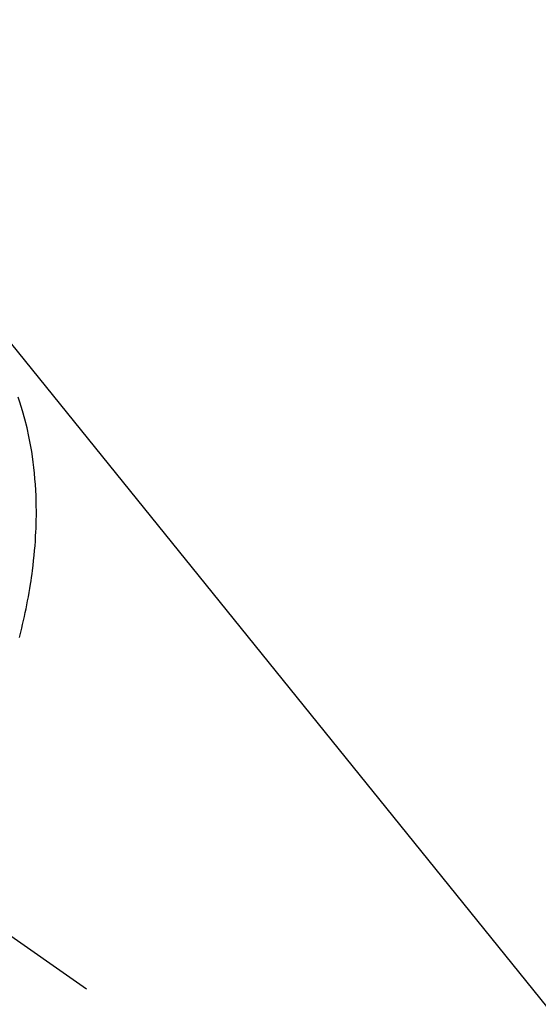
# Model space of a CAD drawing. Extents: x 28111 to 54233, y 210 to 8610.
# Drawn here: x 45203 to 45227, y 7120 to 7166 of the extents above; entities that cross this region are included whole.
import ezdxf

# ---------------------------------------------------------------- set-up
doc = ezdxf.new("R2010")
doc.units = 0
doc.header["$LTSCALE"] = 50
doc.header["$MEASUREMENT"] = 0
doc.linetypes.add('CENTER2', pattern=[1.125, 0.75, -0.125, 0.125, -0.125])
doc.linetypes.add('HIDDEN', pattern=[0.375, 0.25, -0.125])
doc.layers.get('0').update_dxf_attribs({"linetype": 'CONTINUOUS'})
doc.layers.add('150-機器', color=8, linetype='CONTINUOUS')
doc.layers.add('160-文字', color=254, linetype='CONTINUOUS')
doc.styles.add('KH001', font='txt')
doc.dimstyles.new('KH1xx030', dxfattribs={"dimscale": 30, "dimtxt": 2, "dimasz": 0.6, "dimexe": 0.3, "dimexo": 1.2, "dimgap": 0.5, "dimtad": 3, "dimdec": 1, "dimdsep": 46, "dimlunit": 6, "dimtxsty": 'KH001', "dimblk": 'DOT', "dimcen": 1, "dimdle": 1, "dimclrd": 256, "dimclre": 256, "dimclrt": 256, "dimadec": 0, "dimazin": 0, "dimtfac": 1, "dimtdec": 1, "dimtix": 1, "dimtmove": 2, "dimatfit": 3, "dimldrblk": 'CLOSEDBLANK', "dimfxl": 1, "dimtolj": 1, "dimtzin": 0, "dimlwd": -1, "dimlwe": -1, "dimarcsym": 0})

# ---------------------------------------------------------------- blocks, each defined once
blk = doc.blocks.new('_ClosedBlank')
at = {"color": 0, "linetype": 'ByBlock', "lineweight": -2}
for p, q in [((-1, 0.1667), (0, 0)), ((-1, 0.1667), (-1, -0.1667)), ((0, 0), (-1, -0.1667))]:
    blk.add_line(p, q, dxfattribs=at)
blk = doc.blocks.new('_Dot')
at = {"color": 0, "linetype": 'ByBlock', "lineweight": -2}
blk.add_line((-0.5, 0), (-1, 0), dxfattribs=at)
at = {"color": 0, "linetype": 'ByBlock', "const_width": 0.5}
blk.add_lwpolyline([(-0.25, 0, 1), (0.25, 0, 1)], format="xyb", close=True, dxfattribs=at)

msp = doc.modelspace()

# ---------------------------------------------------------------- linework, layer by layer
at = {"layer": '150-機器', "color": 13, "linetype": 'CENTER2'}
msp.add_line((44962.307, 7291.777), (45206.325, 7120.913), dxfattribs=at)
at = {"layer": '150-機器', "color": 13, "linetype": 'HIDDEN'}
msp.add_lwpolyline([(45203.224, 7137.178), (45203.255, 7137.296), (45203.284, 7137.415), (45203.329, 7137.597), (45203.372, 7137.779), (45203.414, 7137.961), (45203.455, 7138.144), (45203.494, 7138.325), (45203.532, 7138.506), (45203.569, 7138.688), (45203.604, 7138.87), (45203.64, 7139.061), (45203.673, 7139.252), (45203.705, 7139.444), (45203.736, 7139.636), (45203.76, 7139.794), (45203.784, 7139.953), (45203.806, 7140.112), (45203.827, 7140.271), (45203.856, 7140.502), (45203.882, 7140.733), (45203.906, 7140.964), (45203.927, 7141.196), (45203.945, 7141.414), (45203.961, 7141.633), (45203.974, 7141.852), (45203.985, 7142.071), (45203.991, 7142.205), (45203.996, 7142.339), (45204, 7142.473), (45204.003, 7142.607), (45204.006, 7142.822), (45204.006, 7143.037), (45204.004, 7143.252), (45204, 7143.467), (45203.991, 7143.73), (45203.979, 7143.992), (45203.963, 7144.255), (45203.943, 7144.517), (45203.92, 7144.775), (45203.893, 7145.033), (45203.862, 7145.29), (45203.827, 7145.547), (45203.791, 7145.781), (45203.752, 7146.014), (45203.709, 7146.247), (45203.662, 7146.479), (45203.574, 7146.878), (45203.475, 7147.275), (45203.366, 7147.669), (45203.245, 7148.06), (45203.165, 7148.297)], dxfattribs=at)

# ---------------------------------------------------------------- leaders
at = {"layer": '160-文字', "annotation_type": 0, "has_hookline": 1, "hookline_direction": 0}
for points, text_width in [([(44256.243, 7312.596), (45495.653, 5473.485), (45513.653, 5473.485)], 1240.203), ([(44526.243, 7305.835), (45907.278, 5947.913), (45925.278, 5947.913)], 1630.051), ([(44842.307, 7298.948), (45921.859, 6261.052), (45939.859, 6261.052)], 963.959), ([(45196.271, 7291.567), (45929.648, 6739.663), (45947.648, 6739.663)], 735.838)]:
    msp.add_leader(points, dimstyle='KH1xx030', override={"dimgap": 0.5, "dimtad": 1}, dxfattribs=dict(at, text_width=text_width))
at = {"layer": '160-文字'}
msp.add_leader([(45085.998, 7295.332), (45921.859, 6261.052)], dimstyle='KH1xx030', override={"dimgap": 0.5, "dimtad": 1}, dxfattribs=at)

doc.saveas('drawing.dxf')
